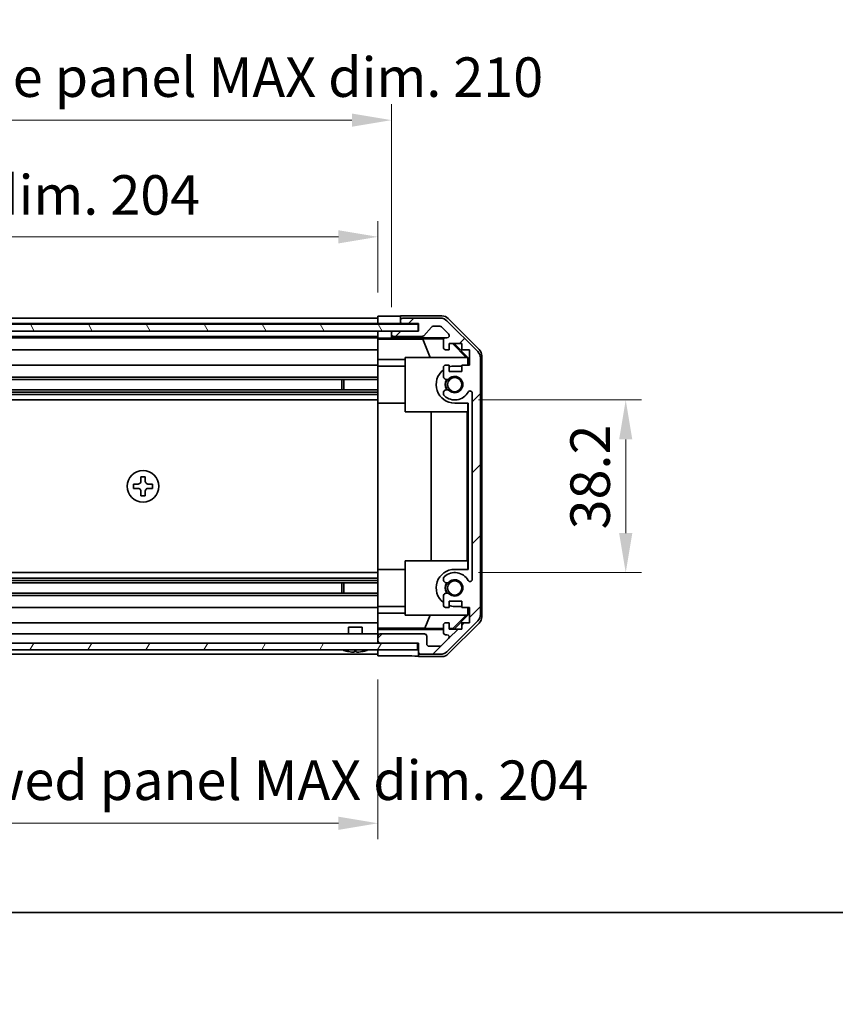
# Model space of a CAD drawing. Units: millimetres. Extents: x 0 to 5514, y -20 to 984.
# Drawn here: x 1824 to 2005, y -20 to 198 of the extents above; entities that cross this region are included whole.
import ezdxf

# ---------------------------------------------------------------- set-up
doc = ezdxf.new("R2010")
doc.units = ezdxf.units.MM
doc.header["$LTSCALE"] = 3.5
doc.layers.get('Defpoints').update_dxf_attribs({"lineweight": 25})
for name, color, linetype, lineweight in [('Border (ISO)', 7, 'Continuous', 35), ('Dimension (ISO)', 7, 'Continuous', 18), ('Dimension (ISO) @ 1', 7, 'Continuous', 18), ('Hatch (ISO)', 1, 'Continuous', 18), ('Visible (ISO)', 7, 'Continuous', 35)]:
    doc.layers.add(name, color=color, linetype=linetype, lineweight=lineweight)
doc.styles.add('Note Text (TK)', font='MS PGothic.ttf')
doc.dimstyles.new('Default - Method 1b (TK)', dxfattribs={"dimscale": 3.5, "dimtxt": 2.5, "dimasz": 2.5, "dimexe": 1, "dimexo": 1.5, "dimgap": 1, "dimtad": 1, "dimtoh": 1, "dimrnd": 1e-08, "dimdsep": 46, "dimtxsty": 'Note Text (TK)', "dimcen": 0.09, "dimdle": 5, "dimclrd": 100, "dimclre": 100, "dimclrt": 7, "dimadec": 1, "dimazin": 1, "dimtfac": 1, "dimtmove": 0, "dimatfit": 3, "dimfxl": 0, "dimtolj": 1, "dimlwd": -1, "dimlwe": -1, "dimarcsym": 0})

# ---------------------------------------------------------------- blocks, each defined once
blk = doc.blocks.new('図面枠 tk図枠')
at = {"layer": 'Border (ISO)'}
blk.add_line((14.5, 8), (405.5, 8), dxfattribs=at)
blk = doc.blocks.new('*D33')
at = {"layer": 'Defpoints', "color": 0, "transparency": 16777216}
for p in [(1920.63, 113.42), (1920.63, 75.22), (1958.5, 75.22)]:
    blk.add_point(p, dxfattribs=at)
at = {"layer": 'Dimension (ISO)', "color": 100, "transparency": 16777216}
for p, q in [((1925.88, 113.42), (1962, 113.42)), ((1958.5, 104.67), (1958.5, 83.97)), ((1925.88, 75.22), (1962, 75.22))]:
    blk.add_line(p, q, dxfattribs=at)
for points in [[(1957.04, 104.67), (1959.96, 104.67), (1958.5, 113.42)], [(1957.04, 83.97), (1959.96, 83.97), (1958.5, 75.22)]]:
    blk.add_solid(points, dxfattribs=at)
at = {"layer": 'Dimension (ISO)', "color": 7, "transparency": 16777216, "insert": (1950.62, 84.77), "char_height": 8.75, "attachment_point": 4, "rotation": 90, "style": 'Note Text (TK)'}
blk.add_mtext('\\A1;38.2', dxfattribs=at)
blk = doc.blocks.new('*D32')
at = {"layer": 'Defpoints', "color": 0, "transparency": 16777216}
for p in [(1903.63, 149.52), (1699.63, 132.02), (1903.63, 131.93)]:
    blk.add_point(p, dxfattribs=at)
at = {"layer": 'Dimension (ISO)', "color": 100, "transparency": 16777216}
for p, q in [((1699.63, 137.27), (1699.63, 153.02)), ((1903.63, 137.18), (1903.63, 153.02)), ((1708.38, 149.52), (1894.88, 149.52))]:
    blk.add_line(p, q, dxfattribs=at)
for points in [[(1708.38, 150.98), (1708.38, 148.06), (1699.63, 149.52)], [(1894.88, 150.98), (1894.88, 148.06), (1903.63, 149.52)]]:
    blk.add_solid(points, dxfattribs=at)
at = {"layer": 'Dimension (ISO)', "color": 7, "transparency": 16777216, "insert": (1732.43, 158.79), "char_height": 8.75, "attachment_point": 4, "style": 'Note Text (TK)'}
blk.add_mtext('\\A1;有効寸法 / MAX dim. 204', dxfattribs=at)
blk = doc.blocks.new('*D31')
at = {"layer": 'Defpoints', "color": 0, "transparency": 16777216}
for p in [(1906.63, 175.35), (1696.63, 128.67), (1906.63, 128.67)]:
    blk.add_point(p, dxfattribs=at)
at = {"layer": 'Dimension (ISO)', "color": 100, "transparency": 16777216}
for p, q in [((1696.63, 133.92), (1696.63, 178.85)), ((1906.63, 133.92), (1906.63, 178.85)), ((1705.38, 175.35), (1897.88, 175.35))]:
    blk.add_line(p, q, dxfattribs=at)
for points in [[(1705.38, 176.81), (1705.38, 173.89), (1696.63, 175.35)], [(1897.88, 176.81), (1897.88, 173.89), (1906.63, 175.35)]]:
    blk.add_solid(points, dxfattribs=at)
at = {"layer": 'Dimension (ISO)', "color": 7, "transparency": 16777216, "insert": (1660.26, 184.86), "char_height": 8.75, "attachment_point": 4, "style": 'Note Text (TK)'}
blk.add_mtext('\\A1;ハメ込みパネル有効寸法 / Slide panel MAX dim. 210', dxfattribs=at)
blk = doc.blocks.new('*D30')
at = {"layer": 'Defpoints', "color": 0, "transparency": 16777216}
for p in [(1903.63, 56.78), (1699.63, 56.62), (1903.63, 19.73)]:
    blk.add_point(p, dxfattribs=at)
at = {"layer": 'Dimension (ISO)', "color": 100, "transparency": 16777216}
for p, q in [((1699.63, 51.37), (1699.63, 16.23)), ((1903.63, 51.53), (1903.63, 16.23)), ((1708.38, 19.73), (1894.88, 19.73))]:
    blk.add_line(p, q, dxfattribs=at)
for points in [[(1708.38, 21.19), (1708.38, 18.27), (1699.63, 19.73)], [(1894.88, 21.19), (1894.88, 18.27), (1903.63, 19.73)]]:
    blk.add_solid(points, dxfattribs=at)
at = {"layer": 'Dimension (ISO)', "color": 7, "transparency": 16777216, "insert": (1650, 29.25), "char_height": 8.75, "attachment_point": 4, "style": 'Note Text (TK)'}
blk.add_mtext('\\A1;ねじ止めパネル有効寸法 / Screwed panel MAX dim. 204', dxfattribs=at)

msp = doc.modelspace()

# ---------------------------------------------------------------- hatches: boundary and pattern name
at = {"layer": 'Hatch (ISO)'}
h = msp.add_hatch(dxfattribs=at)
h.set_pattern_fill('ANSI31', color=256, scale=88.9, style=0)
h.set_pattern_definition([(45, (1327.75, -28), (-7.85772, 7.85772), [])])
edge = h.paths.add_edge_path()
edge.add_ellipse((1924.331, 122.6933), major_axis=(2, 0), ratio=1, start_angle=0, end_angle=45)
edge.add_line((1925.7452, 124.1076), (1918.9167, 130.936))
edge.add_ellipse((1917.5025, 129.5218), major_axis=(1.4142, 1.4142), ratio=1, start_angle=0, end_angle=45)
edge.add_line((1917.5025, 131.5218), (1909.131, 131.5218))
edge.add_ellipse((1909.131, 131.0218), major_axis=(0, 0.5), ratio=1, start_angle=0, end_angle=90)
edge.add_line((1908.631, 131.0218), (1908.631, 130.8218))
edge.add_ellipse((1909.131, 130.8218), major_axis=(-0.5, 0), ratio=1, start_angle=0, end_angle=90)
edge.add_line((1909.131, 130.3218), (1912.631, 130.3218))
edge.add_line((1912.631, 130.3218), (1912.631, 128.6718))
edge.add_line((1912.631, 128.6718), (1912.581, 128.6718))
edge.add_line((1912.581, 128.6718), (1907.131, 128.6718))
edge.add_ellipse((1907.131, 128.1718), major_axis=(0, 0.5), ratio=1, start_angle=0, end_angle=90)
edge.add_line((1906.631, 128.1718), (1906.631, 127.9718))
edge.add_ellipse((1907.131, 127.9718), major_axis=(-0.5, 0), ratio=1, start_angle=0, end_angle=90)
edge.add_line((1907.131, 127.4718), (1913.4064, 127.4718))
edge.add_ellipse((1913.4064, 127.9718), major_axis=(0, -0.5), ratio=1, start_angle=0, end_angle=48.366461)
edge.add_line((1913.7801, 127.6396), (1915.4818, 129.5539))
edge.add_ellipse((1915.8555, 129.2218), major_axis=(-0.3737, 0.3322), ratio=1, start_angle=311.633539, end_angle=360, ccw=False)
edge.add_line((1915.8555, 129.7218), (1917.3783, 129.7218))
edge.add_ellipse((1917.3783, 129.2218), major_axis=(0, 0.5), ratio=1, start_angle=315, end_angle=360, ccw=False)
edge.add_line((1917.7318, 129.5753), (1919.2818, 128.0253))
edge.add_ellipse((1918.9283, 127.6718), major_axis=(0.3536, 0.3536), ratio=1, start_angle=225, end_angle=360, ccw=False)
edge.add_line((1918.9283, 127.1718), (1918.631, 127.1718))
edge.add_ellipse((1918.631, 126.6718), major_axis=(0, 0.5), ratio=1, start_angle=0, end_angle=90)
edge.add_line((1918.131, 126.6718), (1918.131, 125.0218))
edge.add_ellipse((1918.631, 125.0218), major_axis=(-0.5, 0), ratio=1, start_angle=0, end_angle=90)
edge.add_line((1918.631, 124.5218), (1919.381, 124.5218))
edge.add_line((1919.381, 124.5218), (1919.381, 125.9218))
edge.add_line((1919.381, 125.9218), (1922.181, 125.9218))
edge.add_line((1922.181, 125.9218), (1922.181, 124.5218))
edge.add_line((1922.181, 124.5218), (1923.881, 124.5218))
edge.add_line((1923.881, 124.5218), (1923.881, 121.1218))
edge.add_line((1923.881, 121.1218), (1922.181, 121.1218))
edge.add_line((1922.181, 121.1218), (1922.181, 119.7218))
edge.add_line((1922.181, 119.7218), (1919.381, 119.7218))
edge.add_line((1919.381, 119.7218), (1919.381, 121.1218))
edge.add_line((1919.381, 121.1218), (1918.631, 121.1218))
edge.add_ellipse((1918.631, 120.6218), major_axis=(0, 0.5), ratio=1, start_angle=0, end_angle=90)
edge.add_line((1918.131, 120.6218), (1918.131, 118.4944))
edge.add_ellipse((1918.8885, 118.7515), major_axis=(-0.7576, -0.2571), ratio=1, start_angle=0, end_angle=113.335886)
edge.add_ellipse((1920.631, 116.8218), major_axis=(-1.2063, 1.336), ratio=1, start_angle=95.840426, end_angle=360, ccw=False)
edge.add_ellipse((1918.8885, 114.892), major_axis=(0.5361, 0.5938), ratio=1, start_angle=0, end_angle=113.335886)
edge.add_line((1918.131, 115.1491), (1918.1308, 114.6349))
edge.add_ellipse((1918.8885, 114.892), major_axis=(-0.7577, -0.2571), ratio=1, start_angle=0, end_angle=29.176312)
edge.add_ellipse((1920.631, 116.8218), major_axis=(-2.2786, -2.5236), ratio=1, start_angle=0, end_angle=102.759257)
edge.add_ellipse((1924.0312, 114.912), major_axis=(-0.4357, 0.2447), ratio=1, start_angle=209.320529, end_angle=360, ccw=False)
edge.add_line((1924.531, 114.912), (1924.531, 73.7315))
edge.add_ellipse((1924.0312, 73.7315), major_axis=(0.4997, 0), ratio=1, start_angle=209.320529, end_angle=360, ccw=False)
edge.add_ellipse((1920.631, 71.8218), major_axis=(2.9645, 1.665), ratio=1, start_angle=0, end_angle=102.759257)
edge.add_ellipse((1918.8885, 73.7515), major_axis=(-0.5362, 0.5939), ratio=1, start_angle=0, end_angle=29.176312)
edge.add_line((1918.1308, 74.0086), (1918.131, 73.4944))
edge.add_ellipse((1918.8885, 73.7515), major_axis=(-0.7576, -0.2571), ratio=1, start_angle=0, end_angle=113.335886)
edge.add_ellipse((1920.631, 71.8218), major_axis=(-1.2063, 1.336), ratio=1, start_angle=95.840426, end_angle=360, ccw=False)
edge.add_ellipse((1918.8885, 69.892), major_axis=(0.5361, 0.5938), ratio=1, start_angle=0, end_angle=113.335886)
edge.add_line((1918.131, 70.1491), (1918.131, 68.0218))
edge.add_ellipse((1918.631, 68.0218), major_axis=(-0.5, 0), ratio=1, start_angle=0, end_angle=90)
edge.add_line((1918.631, 67.5218), (1919.381, 67.5218))
edge.add_line((1919.381, 67.5218), (1919.381, 68.9218))
edge.add_line((1919.381, 68.9218), (1922.181, 68.9218))
edge.add_line((1922.181, 68.9218), (1922.181, 67.5218))
edge.add_line((1922.181, 67.5218), (1923.881, 67.5218))
edge.add_line((1923.881, 67.5218), (1923.881, 64.1218))
edge.add_line((1923.881, 64.1218), (1922.181, 64.1218))
edge.add_line((1922.181, 64.1218), (1922.181, 62.7218))
edge.add_line((1922.181, 62.7218), (1919.381, 62.7218))
edge.add_line((1919.381, 62.7218), (1919.381, 64.1218))
edge.add_line((1919.381, 64.1218), (1918.631, 64.1218))
edge.add_ellipse((1918.631, 63.6218), major_axis=(0, 0.5), ratio=1, start_angle=0, end_angle=90)
edge.add_line((1918.131, 63.6218), (1918.131, 61.9718))
edge.add_ellipse((1918.631, 61.9718), major_axis=(-0.5, 0), ratio=1, start_angle=0, end_angle=90)
edge.add_line((1918.631, 61.4718), (1918.9283, 61.4718))
edge.add_ellipse((1918.9283, 60.9718), major_axis=(0, 0.5), ratio=1, start_angle=225, end_angle=360, ccw=False)
edge.add_line((1919.2818, 60.6182), (1917.7318, 59.0682))
edge.add_ellipse((1917.3783, 59.4218), major_axis=(0.3536, -0.3536), ratio=1, start_angle=315, end_angle=360, ccw=False)
edge.add_line((1917.3783, 58.9218), (1914.931, 58.9218))
edge.add_ellipse((1914.931, 59.4218), major_axis=(0, -0.5), ratio=1, start_angle=270, end_angle=360, ccw=False)
edge.add_line((1914.431, 59.4218), (1914.431, 61.1218))
edge.add_ellipse((1913.931, 61.1218), major_axis=(0.5, 0), ratio=1, start_angle=0, end_angle=90)
edge.add_line((1913.931, 61.6218), (1904.131, 61.6218))
edge.add_ellipse((1904.131, 61.1218), major_axis=(0, 0.5), ratio=1, start_angle=0, end_angle=90)
edge.add_line((1903.631, 61.1218), (1903.631, 60.1218))
edge.add_ellipse((1904.131, 60.1218), major_axis=(-0.5, 0), ratio=1, start_angle=0, end_angle=90)
edge.add_line((1904.131, 59.6218), (1912.381, 59.6218))
edge.add_line((1912.381, 59.6218), (1912.631, 59.6218))
edge.add_line((1912.631, 59.6218), (1912.631, 57.6218))
edge.add_ellipse((1913.131, 57.6218), major_axis=(-0.5, 0), ratio=1, start_angle=0, end_angle=90)
edge.add_line((1913.131, 57.1218), (1917.5025, 57.1218))
edge.add_ellipse((1917.5025, 59.1218), major_axis=(0, -2), ratio=1, start_angle=0, end_angle=45)
edge.add_line((1918.9167, 57.7076), (1925.7452, 64.536))
edge.add_ellipse((1924.331, 65.9502), major_axis=(1.4142, -1.4142), ratio=1, start_angle=0, end_angle=45)
edge.add_line((1926.331, 65.9502), (1926.331, 122.6933))
h = msp.add_hatch(dxfattribs=at)
h.set_pattern_fill('ANSI31', color=256, scale=88.9, angle=75.000175, style=0)
h.set_pattern_definition([(120.0002, (1327.75, -28), (-9.6237, -5.55628), [])])
h.paths.add_polyline_path([(1690.681, 130.1718), (1690.681, 128.6718), (1696.131, 128.6718), (1907.131, 128.6718), (1912.581, 128.6718), (1912.581, 130.1718)])
h = msp.add_hatch(dxfattribs=at)
h.set_pattern_fill('ANSI31', color=256, scale=88.9, angle=14.999978, style=0)
h.set_pattern_definition([(60, (1327.75, -28), (-9.6237, 5.55625), [])])
h.paths.add_polyline_path([(1690.881, 59.6218), (1690.881, 58.1218), (1912.381, 58.1218), (1912.381, 59.6218), (1904.131, 59.6218), (1699.131, 59.6218)])

# ---------------------------------------------------------------- linework, layer by layer
at = {"layer": 'Visible (ISO)'}
for p, q in [((1699.631, 131.5218), (1903.631, 131.5218)), ((1903.631, 131.9345), (1906.631, 131.9345)), ((1903.631, 130.321), (1903.631, 131.9345)), ((1903.631, 130.8218), (1903.631, 131.0218)), ((1908.631, 132.0218), (1908.631, 131.0218)), ((1908.631, 132.0218), (1917.8014, 132.0218)), ((1908.631, 131.0218), (1908.631, 130.8218)), ((1908.631, 130.8218), (1908.631, 130.321)), ((1917.5025, 131.5218), (1909.131, 131.5218)), ((1925.7452, 124.1076), (1918.9167, 130.936)), ((1919.2154, 131.4361), (1926.0453, 124.6062)), ((1912.581, 130.1718), (1690.681, 130.1718)), ((1690.681, 128.6718), (1912.581, 128.6718)), ((1699.631, 130.3218), (1903.631, 130.3218)), ((1903.631, 130.1718), (1903.631, 130.321)), ((1906.631, 130.321), (1903.631, 130.321)), ((1903.631, 130.1718), (1903.631, 130.321)), ((1903.631, 128.6718), (1903.631, 128.671)), ((1903.631, 127.1187), (1903.631, 128.671)), ((1903.631, 128.671), (1904.631, 128.671)), ((1904.631, 128.671), (1906.631, 128.671)), ((1908.631, 130.321), (1906.631, 130.321)), ((1907.1038, 128.671), (1906.631, 128.671)), ((1906.631, 128.671), (1906.631, 128.1718)), ((1912.631, 128.6718), (1907.131, 128.6718)), ((1908.631, 130.321), (1912.631, 130.321)), ((1909.131, 130.3218), (1912.631, 130.3218)), ((1912.581, 128.6718), (1912.581, 130.1718)), ((1912.631, 130.3218), (1912.631, 128.6718)), ((1913.7801, 127.6396), (1915.4818, 129.5539)), ((1915.8555, 129.7218), (1917.3783, 129.7218)), ((1917.7318, 129.5753), (1919.2818, 128.0253)), ((1699.631, 127.4718), (1903.631, 127.4718)), ((1699.631, 127.1718), (1903.631, 127.1718)), ((1903.631, 127.9718), (1903.631, 128.1718)), ((1903.631, 126.9168), (1903.631, 127.1187)), ((1904.631, 127.1187), (1903.631, 127.1187)), ((1903.631, 126.9168), (1903.631, 126.6718)), ((1903.631, 126.8992), (1913.5684, 126.8992)), ((1903.631, 125.0218), (1903.631, 126.6718)), ((1906.631, 128.1718), (1906.631, 127.9718)), ((1906.631, 127.9718), (1906.631, 127.171)), ((1906.631, 127.171), (1918.6038, 127.171)), ((1906.631, 127.171), (1906.631, 127.1536)), ((1907.131, 127.4718), (1913.4064, 127.4718)), ((1913.5684, 126.8992), (1918.2378, 126.9807)), ((1913.5684, 126.8992), (1915.2281, 122.8218)), ((1918.131, 126.6718), (1918.131, 125.0218)), ((1918.9283, 127.1718), (1918.631, 127.1718)), ((1699.631, 124.5218), (1903.631, 124.5218)), ((1903.631, 125.0218), (1903.631, 124.5218)), ((1903.631, 122.393), (1903.631, 124.5218)), ((1918.631, 124.5218), (1919.381, 124.5218)), ((1919.381, 124.5218), (1919.381, 125.9218)), ((1919.381, 125.9218), (1922.181, 125.9218)), ((1920.1183, 125.9218), (1923.173, 122.8218)), ((1920.4858, 125.9218), (1923.6305, 122.7771)), ((1922.181, 125.9218), (1922.181, 124.5218)), ((1922.181, 124.5218), (1923.881, 124.5218)), ((1923.881, 124.5218), (1923.881, 121.1218)), ((1903.631, 121.1218), (1903.631, 122.393)), ((1909.631, 122.393), (1903.631, 122.393)), ((1909.631, 122.8218), (1923.3763, 122.8218)), ((1909.631, 110.8218), (1909.631, 122.8218)), ((1923.5258, 122.6723), (1923.3763, 122.8218)), ((1923.6305, 122.7771), (1923.5258, 122.6723)), ((1923.5258, 121.1218), (1923.5258, 122.6723)), ((1923.6305, 122.7771), (1923.6305, 121.1218)), ((1926.331, 65.9502), (1926.331, 122.6933)), ((1926.631, 123.1922), (1926.631, 65.4514)), ((1699.631, 121.1218), (1903.631, 121.1218)), ((1903.631, 121.1218), (1903.631, 120.6218)), ((1903.631, 120.9218), (1909.631, 120.9218)), ((1903.631, 120.0714), (1903.631, 120.6218)), ((1903.631, 120.0714), (1903.631, 112.7218)), ((1918.131, 120.6218), (1918.131, 118.4944)), ((1919.381, 121.1218), (1918.631, 121.1218)), ((1919.381, 119.7218), (1919.381, 121.1218)), ((1922.181, 120.9218), (1920.631, 120.9218)), ((1923.881, 121.1218), (1922.181, 121.1218)), ((1922.181, 121.1218), (1922.181, 119.7218)), ((1699.631, 118.4944), (1903.631, 118.4944)), ((1699.631, 117.9515), (1903.631, 117.9515)), ((1895.631, 115.692), (1895.631, 117.9515)), ((1896.0605, 117.9515), (1896.0605, 115.692)), ((1922.181, 119.7218), (1919.381, 119.7218)), ((1699.631, 115.692), (1903.631, 115.692)), ((1699.631, 115.1491), (1903.631, 115.1491)), ((1699.631, 114.6349), (1903.631, 114.6349)), ((1699.631, 113.4217), (1903.631, 113.4217)), ((1918.131, 115.1491), (1918.1308, 114.6349)), ((1924.531, 114.912), (1924.531, 73.7315)), ((1903.631, 75.9218), (1903.631, 112.7218)), ((1903.631, 112.7218), (1909.631, 112.7218)), ((1920.631, 112.7218), (1923.6305, 112.7218)), ((1923.5258, 110.8218), (1923.5258, 112.7218)), ((1923.6305, 112.7218), (1923.6305, 75.9218)), ((1923.5258, 110.8218), (1909.631, 110.8218)), ((1915.3883, 77.8218), (1915.3883, 110.8218)), ((1923.4216, 110.8218), (1923.4216, 77.8218)), ((1852.0976, 96.4218), (1851.1643, 96.4218)), ((1851.1643, 96.4218), (1851.1643, 95.4884)), ((1852.0976, 95.4884), (1852.0976, 96.4218)), ((1849.531, 94.7884), (1849.531, 93.8551)), ((1850.4643, 94.7884), (1849.531, 94.7884)), ((1849.531, 93.8551), (1850.4643, 93.8551)), ((1853.731, 94.7884), (1852.7976, 94.7884)), ((1852.7976, 93.8551), (1853.731, 93.8551)), ((1853.731, 93.8551), (1853.731, 94.7884)), ((1851.1643, 93.1551), (1851.1643, 92.2218)), ((1851.1643, 92.2218), (1852.0976, 92.2218)), ((1852.0976, 92.2218), (1852.0976, 93.1551)), ((1909.631, 77.8218), (1923.5258, 77.8218)), ((1909.631, 65.8218), (1909.631, 77.8218)), ((1923.5258, 75.9218), (1923.5258, 77.8218)), ((1699.631, 75.2219), (1903.631, 75.2219)), ((1903.631, 75.9218), (1903.631, 68.5722)), ((1903.631, 75.9218), (1909.631, 75.9218)), ((1923.6305, 75.9218), (1920.631, 75.9218)), ((1699.631, 74.0086), (1903.631, 74.0086)), ((1699.631, 73.4944), (1903.631, 73.4944)), ((1699.631, 72.9515), (1903.631, 72.9515)), ((1895.631, 70.692), (1895.631, 72.9515)), ((1896.0605, 72.9515), (1896.0605, 70.692)), ((1918.1308, 74.0086), (1918.131, 73.4944)), ((1699.631, 70.692), (1903.631, 70.692)), ((1699.631, 70.1491), (1903.631, 70.1491)), ((1918.131, 70.1491), (1918.131, 68.0218)), ((1903.631, 68.0218), (1903.631, 68.5722)), ((1903.631, 68.0218), (1903.631, 67.5218)), ((1903.631, 67.7218), (1909.631, 67.7218)), ((1919.381, 67.5218), (1919.381, 68.9218)), ((1919.381, 68.9218), (1922.181, 68.9218)), ((1920.631, 67.7218), (1922.181, 67.7218)), ((1922.181, 68.9218), (1922.181, 67.5218)), ((1699.631, 67.5218), (1903.631, 67.5218)), ((1903.631, 66.2506), (1903.631, 67.5218)), ((1903.631, 64.1218), (1903.631, 66.2506)), ((1903.631, 66.2506), (1909.631, 66.2506)), ((1923.3763, 65.8218), (1909.631, 65.8218)), ((1914.0448, 62.9146), (1915.2281, 65.8218)), ((1918.631, 67.5218), (1919.381, 67.5218)), ((1923.173, 65.8218), (1920.2023, 62.8071)), ((1923.6305, 65.8665), (1920.4858, 62.7218)), ((1922.181, 67.5218), (1923.881, 67.5218)), ((1923.3763, 65.8218), (1923.5258, 65.9712)), ((1923.5258, 65.9712), (1923.5258, 67.5218)), ((1923.5258, 65.9712), (1923.6305, 65.8665)), ((1923.6305, 67.5218), (1923.6305, 65.8665)), ((1923.881, 67.5218), (1923.881, 64.1218)), ((1699.631, 64.1218), (1903.631, 64.1218)), ((1903.631, 64.1218), (1903.631, 63.6218)), ((1903.631, 62.8758), (1903.631, 63.6218)), ((1918.131, 63.6218), (1918.131, 61.9718)), ((1919.381, 64.1218), (1918.631, 64.1218)), ((1918.9167, 57.7076), (1925.7452, 64.536)), ((1926.0453, 64.0373), (1919.2154, 57.2074)), ((1919.381, 62.7218), (1919.381, 64.1218)), ((1923.881, 64.1218), (1922.181, 64.1218)), ((1922.181, 64.1218), (1922.181, 62.7218)), ((1699.631, 61.6218), (1903.631, 61.6218)), ((1897.1309, 63.1218), (1900.131, 63.1218)), ((1897.1309, 61.6218), (1897.1309, 63.1218)), ((1900.131, 61.6218), (1900.131, 63.1218)), ((1914.0448, 62.9146), (1903.631, 62.9146)), ((1903.631, 62.6227), (1903.631, 62.8758)), ((1903.631, 62.6227), (1903.631, 61.1218)), ((1918.131, 62.6227), (1903.631, 62.6227)), ((1903.631, 61.1218), (1903.631, 60.1218)), ((1913.931, 61.6218), (1904.131, 61.6218)), ((1918.131, 62.8432), (1914.0448, 62.9146)), ((1914.431, 59.4218), (1914.431, 61.1218)), ((1918.631, 61.4718), (1918.9283, 61.4718)), ((1920.2023, 62.8071), (1919.381, 62.8214)), ((1922.181, 62.7218), (1919.381, 62.7218)), ((1920.2876, 62.7218), (1920.2023, 62.8071)), ((1912.381, 59.6218), (1690.881, 59.6218)), ((1903.631, 60.1218), (1903.631, 59.6218)), ((1904.131, 59.6218), (1912.631, 59.6218)), ((1912.381, 58.1218), (1912.381, 59.6218)), ((1912.631, 59.6218), (1912.631, 57.6218)), ((1917.3783, 58.9218), (1914.931, 58.9218)), ((1919.2818, 60.6182), (1917.7318, 59.0682)), ((1690.881, 58.1218), (1912.381, 58.1218)), ((1699.631, 57.1218), (1903.631, 57.1218)), ((1896.8991, 57.7791), (1896.8986, 57.7737)), ((1898.3491, 57.7791), (1898.3329, 57.5943)), ((1898.929, 57.5943), (1898.9128, 57.7791)), ((1900.3633, 57.7737), (1900.3628, 57.7791)), ((1903.631, 57.6218), (1903.631, 58.1218)), ((1903.631, 56.7789), (1903.631, 58.1218)), ((1907.631, 56.7789), (1903.631, 56.7789)), ((1912.631, 57.6218), (1912.631, 56.6218)), ((1913.131, 57.1218), (1917.5025, 57.1218)), ((1912.631, 56.6218), (1917.8014, 56.6218))]:
    msp.add_line(p, q, dxfattribs=at)
for centre, radius in [((1920.631, 116.8218), 1.5706), ((1851.631, 94.3218), 3.5), ((1920.631, 71.8218), 1.5706)]:
    msp.add_circle(centre, radius, dxfattribs=at)
for centre, radius, start, end in [((1909.131, 131.0218), 0.5, 90, 180), ((1909.131, 130.8218), 0.5, 180, 270), ((1917.5025, 129.5218), 2, 45, 90), ((1907.131, 128.1718), 0.5, 90, 180), ((1915.8555, 129.2218), 0.5, 90, 138.366461), ((1917.3783, 129.2218), 0.5, 45, 90), ((1907.131, 127.9718), 0.5, 180, 270), ((1913.4064, 127.9718), 0.5, 270, 318.366461), ((1918.631, 126.6718), 0.5, 90, 180), ((1918.9283, 127.6718), 0.5, 270, 45), ((1918.631, 125.0218), 0.5, 180, 270), ((1924.331, 122.6933), 2, 0, 45), ((1920.631, 116.8218), 4.1, 127.571869, 270), ((1918.631, 120.6218), 0.5, 90, 180), ((1920.631, 116.8218), 4.1, 90, 107.750827), ((1918.8885, 118.7515), 0.8, 198.743901, 312.079787), ((1920.631, 116.8218), 2.1, 147.438672, 212.561328), ((1920.631, 116.8218), 2, 145.405155, 214.594845), ((1920.631, 116.8218), 1.8, 227.920213, 132.079787), ((1918.8885, 114.892), 0.8, 47.920213, 161.256099), ((1918.8885, 114.892), 0.8001, 198.743901, 227.920213), ((1920.631, 116.8218), 3.4001, 227.920213, 330.679471), ((1924.0312, 114.912), 0.4997, 0, 150.679471), ((1920.631, 71.8218), 4.1, 90, 232.428131), ((1918.8885, 73.7515), 0.8001, 132.079787, 161.256099), ((1920.631, 71.8218), 3.4001, 29.320529, 132.079787), ((1918.8885, 73.7515), 0.8, 198.743901, 312.079787), ((1920.631, 71.8218), 2.1, 147.438672, 212.561328), ((1920.631, 71.8218), 2, 145.405155, 214.594845), ((1920.631, 71.8218), 1.8, 227.920213, 132.079787), ((1924.0312, 73.7315), 0.4997, 209.320529, 0), ((1918.8885, 69.892), 0.8, 47.920213, 161.256099), ((1918.631, 68.0218), 0.5, 180, 270), ((1920.631, 71.8218), 4.1, 252.249173, 270), ((1924.331, 65.9502), 2, 315, 0), ((1918.631, 63.6218), 0.5, 90, 180), ((1904.131, 61.1218), 0.5, 90, 180), ((1913.931, 61.1218), 0.5, 0, 90), ((1918.631, 61.9718), 0.5, 180, 270), ((1918.9283, 60.9718), 0.5, 315, 90), ((1904.131, 60.1218), 0.5, 180, 270), ((1914.931, 59.4218), 0.5, 180, 270), ((1917.3783, 59.4218), 0.5, 270, 315), ((1895.8578, 58.1118), 0.01, 90, 248.360479), ((1898.631, 65.1019), 7.5301, 248.360479, 256.699773), ((1898.631, 65.1019), 7.5301, 283.300227, 291.639521), ((1901.4041, 58.1118), 0.01, 291.639521, 90), ((1913.131, 57.6218), 0.5, 180, 270), ((1917.5025, 59.1218), 2, 270, 315)]:
    msp.add_arc(centre, radius, start, end, dxfattribs=at)
for centre, major_axis, ratio, start_param, end_param in [((1906.631, 131.9694), (2, 0), 0.01745506, 4.71238898, 6.28318531), ((1917.8008, 130.0215), (1.4146, 1.4146), 0.99969546, 0, 0.78524587), ((1904.631, 127.1536), (2, 0), 0.01745506, 4.71238898, 6.28318531), ((1924.6307, 123.1916), (1.4146, 1.4146), 0.99969546, 5.49793944, 6.28318531), ((1924.6307, 65.452), (1.4146, -1.4146), 0.99969546, 0, 0.78524587), ((1898.631, 65.0707), (7.5216, 0), 0.9961947, 4.48005296, 4.64586493), ((1898.631, 65.1966), (7.4512, 0), 0.9961947, 4.67455203, 4.75022593), ((1898.631, 65.0707), (7.5216, 0), 0.9961947, 4.77891303, 4.944725), ((1907.631, 56.6916), (-5, 0), 0.01745506, 3.14159265, 4.71238898), ((1917.8008, 58.6221), (1.4146, -1.4146), 0.99969546, 5.49793944, 6.28318531)]:
    msp.add_ellipse(centre, major_axis=major_axis, ratio=ratio, start_param=start_param, end_param=end_param, dxfattribs=at)
for points, knots in [([(1850.4643, 94.7884), (1850.5518, 94.7884), (1850.6454, 94.8058), (1850.8179, 94.8772), (1850.8969, 94.9311), (1851.0216, 95.0558), (1851.0756, 95.1348), (1851.1469, 95.3074), (1851.1643, 95.401), (1851.1643, 95.4884)], [0.106921539, 0.106921539, 0.106921539, 0.106921539, 0.133383622, 0.133383622, 0.159845705, 0.159845705, 0.186307788, 0.186307788, 0.212769871, 0.212769871, 0.212769871, 0.212769871]), ([(1851.1643, 93.1551), (1851.1643, 93.2426), (1851.1469, 93.3362), (1851.0756, 93.5088), (1851.0216, 93.5877), (1850.8969, 93.7124), (1850.8179, 93.7664), (1850.6454, 93.8377), (1850.5518, 93.8551), (1850.4643, 93.8551)], [0.106921539, 0.106921539, 0.106921539, 0.106921539, 0.133383622, 0.133383622, 0.159845705, 0.159845705, 0.186307788, 0.186307788, 0.212769871, 0.212769871, 0.212769871, 0.212769871]), ([(1852.0976, 95.4884), (1852.0976, 95.401), (1852.115, 95.3074), (1852.1864, 95.1348), (1852.2403, 95.0558), (1852.365, 94.9311), (1852.444, 94.8772), (1852.6165, 94.8058), (1852.7102, 94.7884), (1852.7976, 94.7884)], [0.106921539, 0.106921539, 0.106921539, 0.106921539, 0.133383622, 0.133383622, 0.159845705, 0.159845705, 0.186307788, 0.186307788, 0.212769871, 0.212769871, 0.212769871, 0.212769871]), ([(1852.7976, 93.8551), (1852.7102, 93.8551), (1852.6165, 93.8377), (1852.444, 93.7664), (1852.365, 93.7124), (1852.2403, 93.5877), (1852.1864, 93.5088), (1852.115, 93.3362), (1852.0976, 93.2426), (1852.0976, 93.1551)], [0.106921539, 0.106921539, 0.106921539, 0.106921539, 0.133383622, 0.133383622, 0.159845705, 0.159845705, 0.186307788, 0.186307788, 0.212769871, 0.212769871, 0.212769871, 0.212769871]), ([(1898.131, 57.5943), (1898.1562, 57.5926), (1898.1832, 57.5912), (1898.2328, 57.5892), (1898.2555, 57.5888), (1898.2913, 57.5888), (1898.3069, 57.5892), (1898.3276, 57.5912), (1898.3328, 57.5926), (1898.3329, 57.5943)], [0.0307191633, 0.0307191633, 0.0307191633, 0.0307191633, 0.0383195288, 0.0383195288, 0.0459198942, 0.0459198942, 0.0535202597, 0.0535202597, 0.0611206252, 0.0611206252, 0.0611206252, 0.0611206252]), ([(1898.929, 57.5943), (1898.9291, 57.5926), (1898.9343, 57.5912), (1898.955, 57.5892), (1898.9706, 57.5888), (1899.0064, 57.5888), (1899.0291, 57.5892), (1899.0787, 57.5912), (1899.1057, 57.5926), (1899.131, 57.5943)], [0.0307191633, 0.0307191633, 0.0307191633, 0.0307191633, 0.0383195288, 0.0383195288, 0.0459198942, 0.0459198942, 0.0535202597, 0.0535202597, 0.0611206252, 0.0611206252, 0.0611206252, 0.0611206252])]:
    msp.add_open_spline(points, degree=3, knots=knots, dxfattribs=at)

# ---------------------------------------------------------------- block references
at = {"xscale": 3.5, "yscale": 3.5, "zscale": 3.5}
msp.add_blockref('図面枠 tk図枠', (1327.75, -28), dxfattribs=at)

# ---------------------------------------------------------------- dimensions: what is measured, and where the dimension line sits
at = {"layer": 'Dimension (ISO) @ 1', "color": 100}
for base, p1, p2, text, picture, middle in [((1906.631, 175.3477), (1696.631, 128.671), (1906.631, 128.671), 'ハメ込みパネル有効寸法 / Slide panel MAX dim. <>', '*D31', (1801.631, 175.3477)), ((1903.631, 149.5218), (1699.631, 132.0218), (1903.631, 131.9345), '有効寸法 / MAX dim. <>', '*D32', (1800.8607, 149.5218)), ((1903.631, 19.73), (1699.631, 56.6218), (1903.631, 56.7789), 'ねじ止めパネル有効寸法 / Screwed panel MAX dim. <>', '*D30', (1801.631, 19.73))]:
    dim = msp.add_linear_dim(base=base, p1=p1, p2=p2, angle=180, text=text, dimstyle='Default - Method 1b (TK)', override={"dimscale": 1, "dimtxt": 8.75, "dimasz": 8.75, "dimexe": 3.5, "dimexo": 5.25, "dimgap": 3.5, "dimtoh": 0, "dimdec": 2, "dimcen": 0.315, "dimtp": 0, "dimtm": 0, "dimtdec": 2, "dimtix": 0, "dimtofl": 0, "dimtmove": 0, "dimatfit": 1}, dxfattribs=at)
    dim.commit()
    dim.dimension.update_dxf_attribs({"geometry": picture, "text_midpoint": middle, "dimtype": 128})
dim = msp.add_linear_dim(base=(1958.4994, 75.2219), p1=(1920.631, 113.4217), p2=(1920.631, 75.2219), angle=90, dimstyle='Default - Method 1b (TK)', override={"dimscale": 1, "dimtxt": 8.75, "dimasz": 8.75, "dimexe": 3.5, "dimexo": 5.25, "dimgap": 3.5, "dimtoh": 0, "dimdec": 2, "dimcen": 0.315, "dimtp": 0, "dimtm": 0, "dimtdec": 2, "dimtix": 0, "dimtofl": 0, "dimtmove": 0, "dimatfit": 1}, dxfattribs=at)
dim.commit()
dim.dimension.update_dxf_attribs({"geometry": '*D33', "text_midpoint": (1958.4994, 94.9646), "dimtype": 128})

doc.saveas('drawing.dxf')
